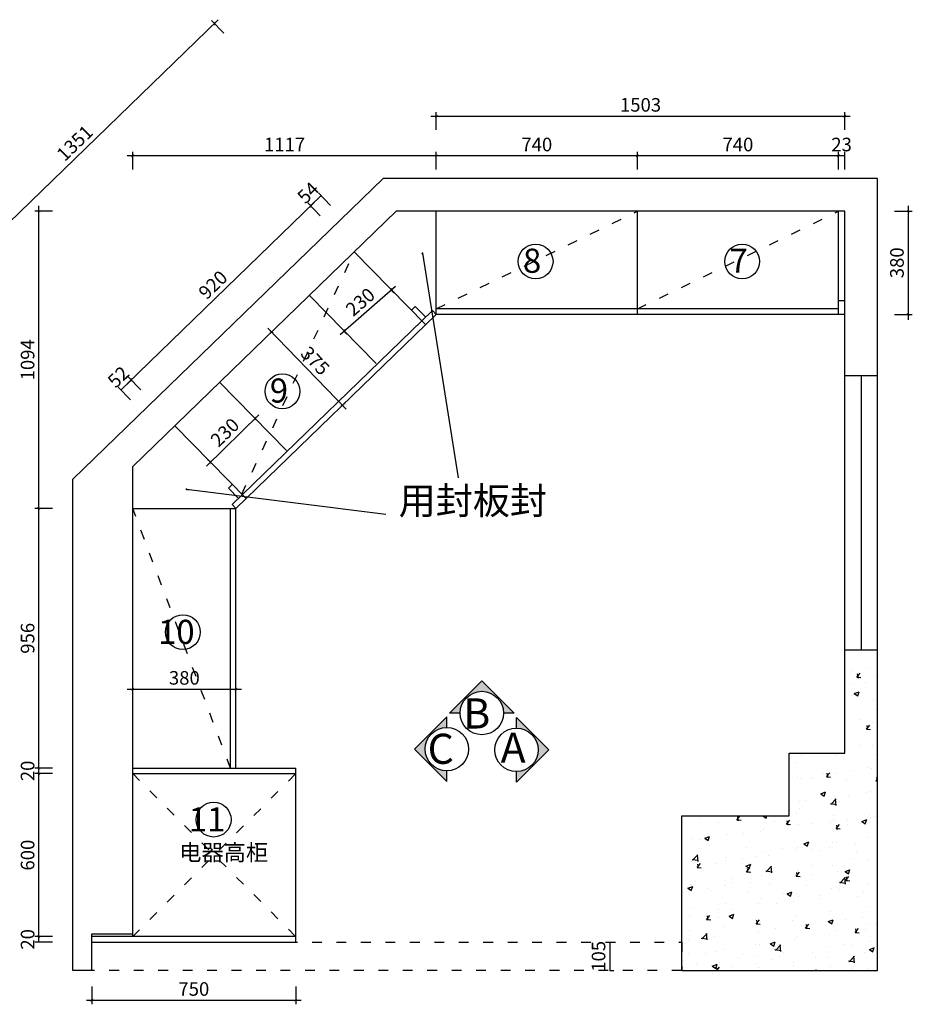
# Model space of a CAD drawing. Units: millimetres. Extents: x 2056508 to 2071680, y -1537774 to -1529829.
# Drawn here: x 2064132 to 2067417, y -1533453 to -1529829 of the extents above; entities that cross this region are included whole.
import ezdxf

# ---------------------------------------------------------------- set-up
doc = ezdxf.new("R2010")
doc.units = ezdxf.units.MM
doc.header["$LTSCALE"] = 3
doc.header["$PDMODE"] = 3
doc.linetypes.add('$0$ACAD_ISO03W100', pattern=[30, 12, -18])
for name, color, linetype in [('-01 TEXT(文字)', 2, 'Continuous'), ('图框', 7, 'Continuous'), ('实线', 7, 'Continuous'), ('帝森木制品', 7, 'Continuous')]:
    doc.layers.add(name, color=color, linetype=linetype)
doc.styles.add('宋体', font='txt', dxfattribs={"width": 0.8, "height": 3.5})
doc.styles.add('常用', font='txt')
doc.dimstyles.new('科凡衣柜标注', dxfattribs={"dimtxt": 50, "dimasz": 10, "dimexe": 15, "dimexo": 30, "dimgap": 10, "dimtad": 1, "dimdec": 0, "dimtxsty": '常用', "dimblk": 'ARCHTICK', "dimcen": 40, "dimdle": 20, "dimclrd": 7, "dimclre": 7, "dimclrt": 256, "dimadec": 0, "dimazin": 0, "dimtfac": 1, "dimtdec": 0, "dimtix": 1, "dimtmove": 1, "dimatfit": 3, "dimldrblk": 'DOT', "dimfxl": 60, "dimfxlon": 1, "dimarcsym": 1})

# ---------------------------------------------------------------- blocks, each defined once
blk = doc.blocks.new('_ARCHTICK')
at = {"color": 0, "linetype": 'ByBlock', "const_width": 0.15}
blk.add_lwpolyline([(-0.5, -0.5), (0.5, 0.5)], dxfattribs=at)
blk = doc.blocks.new('*D182')
at = {"layer": 'Defpoints', "color": 0, "transparency": 16777216}
for p in [(2064398.3, -1533214.2), (2065148.3, -1533214.2), (2065148.3, -1533438.3)]:
    blk.add_point(p, dxfattribs=at)
at = {"layer": '帝森木制品', "color": 7, "lineweight": -2, "transparency": 16777216}
for p, q in [((2064398.3, -1533388.3), (2064398.3, -1533453.3)), ((2065148.3, -1533388.3), (2065148.3, -1533453.3)), ((2064378.3, -1533438.3), (2065168.3, -1533438.3))]:
    blk.add_line(p, q, dxfattribs=at)
at = {"layer": '帝森木制品', "color": 7, "lineweight": -2, "transparency": 16777216, "xscale": 10, "yscale": 10, "zscale": 10, "rotation": 180}
blk.add_blockref('_ARCHTICK', (2064398.3, -1533438.3), dxfattribs=at)
at = {"layer": '帝森木制品', "color": 7, "lineweight": -2, "transparency": 16777216, "xscale": 10, "yscale": 10, "zscale": 10}
blk.add_blockref('_ARCHTICK', (2065148.3, -1533438.3), dxfattribs=at)
at = {"layer": '帝森木制品', "transparency": 16777216, "insert": (2064773.3, -1533403.3), "char_height": 50, "attachment_point": 5, "style": '常用', "bg_fill": 3, "box_fill_scale": 1.1, "bg_fill_color": 256, "bg_fill_true_color": 13158600, "bg_fill_transparency": 0}
blk.add_mtext('750', dxfattribs=at)
blk = doc.blocks.new('_DOT')
at = {"color": 0, "linetype": 'ByBlock'}
blk.add_line((-0.35, 0), (-1, 0), dxfattribs=at)
at = {"color": 0, "linetype": 'ByBlock', "const_width": 0.35}
blk.add_lwpolyline([(-0.175, 0, 1), (0.175, 0, 1)], format="xyb", close=True, dxfattribs=at)
blk = doc.blocks.new('*D183')
at = {"layer": 'Defpoints', "color": 0, "transparency": 16777216}
for p in [(2064848.8, -1529843.2), (2065518.3, -1530534.2), (2064548.3, -1531474.2)]:
    blk.add_point(p, dxfattribs=at)
at = {"layer": '帝森木制品', "color": 7, "lineweight": -2, "transparency": 16777216}
for p, q in [((2063864.4, -1530797.2), (2064863.1, -1529829.3)), ((2064883.6, -1529879.1), (2064838.3, -1529832.5)), ((2063913.6, -1530819.1), (2063868.3, -1530772.5))]:
    blk.add_line(p, q, dxfattribs=at)
at = {"layer": '帝森木制品', "color": 7, "lineweight": -2, "transparency": 16777216, "xscale": 10, "yscale": 10, "zscale": 10}
for p, rotation in [((2064848.8, -1529843.2), 44.10014028508185), ((2063878.8, -1530783.2), 224.1001402850819)]:
    blk.add_blockref('_ARCHTICK', p, dxfattribs=dict(at, rotation=rotation))
at = {"layer": '帝森木制品', "transparency": 16777216, "insert": (2064339.4, -1530288.1), "char_height": 50, "attachment_point": 5, "rotation": 44.1001, "style": '常用', "bg_fill": 3, "box_fill_scale": 1.1, "bg_fill_color": 256, "bg_fill_true_color": 13158600, "bg_fill_transparency": 0}
blk.add_mtext('1351', dxfattribs=at)
blk = doc.blocks.new('*D184')
at = {"layer": 'Defpoints', "color": 0, "transparency": 16777216}
for p in [(2067145.3, -1530611.9), (2067168.3, -1530611.9)]:
    blk.add_point(p, dxfattribs=at)
at = {"layer": '帝森木制品', "color": 7, "lineweight": -2, "transparency": 16777216}
for p, q in [((2067145.3, -1530380.2), (2067145.3, -1530315.2)), ((2067168.3, -1530380.2), (2067168.3, -1530315.2)), ((2067168.3, -1530330.2), (2067145.3, -1530330.2))]:
    blk.add_line(p, q, dxfattribs=at)
at = {"layer": '帝森木制品', "transparency": 16777216, "insert": (2067156.8, -1530295.2), "char_height": 50, "attachment_point": 5, "style": '常用', "bg_fill": 3, "box_fill_scale": 1.1, "bg_fill_color": 256, "bg_fill_true_color": 13158600, "bg_fill_transparency": 0}
blk.add_mtext('23', dxfattribs=at)
at = {"layer": 'Defpoints', "color": 0, "transparency": 16777216}
blk.add_point((2067145.3, -1530330.2), dxfattribs=at)
blk = doc.blocks.new('*D185')
at = {"layer": 'Defpoints', "color": 0, "transparency": 16777216}
for p in [(2066405.2, -1530330.2), (2067145.3, -1530611.9), (2066405.2, -1530845.5)]:
    blk.add_point(p, dxfattribs=at)
at = {"layer": '帝森木制品', "color": 7, "lineweight": -2, "transparency": 16777216}
for p, q in [((2066405.2, -1530380.2), (2066405.2, -1530315.2)), ((2067145.3, -1530380.2), (2067145.3, -1530315.2)), ((2067165.3, -1530330.2), (2066385.2, -1530330.2))]:
    blk.add_line(p, q, dxfattribs=at)
at = {"layer": '帝森木制品', "color": 7, "lineweight": -2, "transparency": 16777216, "xscale": 10, "yscale": 10, "zscale": 10, "rotation": 180}
blk.add_blockref('_ARCHTICK', (2066405.2, -1530330.2), dxfattribs=at)
at = {"layer": '帝森木制品', "color": 7, "lineweight": -2, "transparency": 16777216, "xscale": 10, "yscale": 10, "zscale": 10}
blk.add_blockref('_ARCHTICK', (2067145.3, -1530330.2), dxfattribs=at)
at = {"layer": '帝森木制品', "transparency": 16777216, "insert": (2066775.3, -1530295.2), "char_height": 50, "attachment_point": 5, "style": '常用', "bg_fill": 3, "box_fill_scale": 1.1, "bg_fill_color": 256, "bg_fill_true_color": 13158600, "bg_fill_transparency": 0}
blk.add_mtext('740', dxfattribs=at)
blk = doc.blocks.new('*D186')
at = {"layer": 'Defpoints', "color": 0, "transparency": 16777216}
for p in [(2065665.4, -1530330.2), (2066405.2, -1530845.5), (2065665.4, -1530913.9)]:
    blk.add_point(p, dxfattribs=at)
at = {"layer": '帝森木制品', "color": 7, "lineweight": -2, "transparency": 16777216}
for p, q in [((2065665.4, -1530380.2), (2065665.4, -1530315.2)), ((2066405.2, -1530380.2), (2066405.2, -1530315.2)), ((2066425.2, -1530330.2), (2065645.4, -1530330.2))]:
    blk.add_line(p, q, dxfattribs=at)
at = {"layer": '帝森木制品', "color": 7, "lineweight": -2, "transparency": 16777216, "xscale": 10, "yscale": 10, "zscale": 10, "rotation": 180}
blk.add_blockref('_ARCHTICK', (2065665.4, -1530330.2), dxfattribs=at)
at = {"layer": '帝森木制品', "color": 7, "lineweight": -2, "transparency": 16777216, "xscale": 10, "yscale": 10, "zscale": 10}
blk.add_blockref('_ARCHTICK', (2066405.2, -1530330.2), dxfattribs=at)
at = {"layer": '帝森木制品', "transparency": 16777216, "insert": (2066035.3, -1530295.2), "char_height": 50, "attachment_point": 5, "style": '常用', "bg_fill": 3, "box_fill_scale": 1.1, "bg_fill_color": 256, "bg_fill_true_color": 13158600, "bg_fill_transparency": 0}
blk.add_mtext('740', dxfattribs=at)
blk = doc.blocks.new('*D187')
at = {"layer": 'Defpoints', "color": 0, "transparency": 16777216}
for p in [(2064548.3, -1530330.2), (2065665.4, -1530589.8), (2064548.3, -1531531.6)]:
    blk.add_point(p, dxfattribs=at)
at = {"layer": '帝森木制品', "color": 7, "lineweight": -2, "transparency": 16777216}
for p, q in [((2064548.3, -1530380.2), (2064548.3, -1530315.2)), ((2065665.4, -1530380.2), (2065665.4, -1530315.2)), ((2065685.4, -1530330.2), (2064528.3, -1530330.2))]:
    blk.add_line(p, q, dxfattribs=at)
at = {"layer": '帝森木制品', "color": 7, "lineweight": -2, "transparency": 16777216, "xscale": 10, "yscale": 10, "zscale": 10, "rotation": 180}
blk.add_blockref('_ARCHTICK', (2064548.3, -1530330.2), dxfattribs=at)
at = {"layer": '帝森木制品', "color": 7, "lineweight": -2, "transparency": 16777216, "xscale": 10, "yscale": 10, "zscale": 10}
blk.add_blockref('_ARCHTICK', (2065665.4, -1530330.2), dxfattribs=at)
at = {"layer": '帝森木制品', "transparency": 16777216, "insert": (2065106.9, -1530295.2), "char_height": 50, "attachment_point": 5, "style": '常用', "bg_fill": 3, "box_fill_scale": 1.1, "bg_fill_color": 256, "bg_fill_true_color": 13158600, "bg_fill_transparency": 0}
blk.add_mtext('1117', dxfattribs=at)
blk = doc.blocks.new('*D188')
at = {"layer": 'Defpoints', "color": 0, "transparency": 16777216}
for p in [(2064203, -1531628.1), (2064908.3, -1531628.1), (2064571.8, -1532584.2)]:
    blk.add_point(p, dxfattribs=at)
at = {"layer": '帝森木制品', "color": 7, "lineweight": -2, "transparency": 16777216}
for p, q in [((2064203, -1532604.2), (2064203, -1531608.1)), ((2064253, -1531628.1), (2064188, -1531628.1)), ((2064253, -1532584.2), (2064188, -1532584.2))]:
    blk.add_line(p, q, dxfattribs=at)
at = {"layer": '帝森木制品', "color": 7, "lineweight": -2, "transparency": 16777216, "xscale": 10, "yscale": 10, "zscale": 10}
for p, rotation in [((2064203, -1531628.1), 90), ((2064203, -1532584.2), 270)]:
    blk.add_blockref('_ARCHTICK', p, dxfattribs=dict(at, rotation=rotation))
at = {"layer": '帝森木制品', "transparency": 16777216, "insert": (2064168, -1532106.2), "char_height": 50, "attachment_point": 5, "rotation": 90, "style": '常用', "bg_fill": 3, "box_fill_scale": 1.1, "bg_fill_color": 256, "bg_fill_true_color": 13158600, "bg_fill_transparency": 0}
blk.add_mtext('956', dxfattribs=at)
blk = doc.blocks.new('*D189')
at = {"layer": 'Defpoints', "color": 0, "transparency": 16777216}
for p in [(2064203, -1530534.2), (2065593.7, -1530534.2), (2064908.3, -1531628.1)]:
    blk.add_point(p, dxfattribs=at)
at = {"layer": '帝森木制品', "color": 7, "lineweight": -2, "transparency": 16777216}
for p, q in [((2064253, -1530534.2), (2064188, -1530534.2)), ((2064203, -1531648.1), (2064203, -1530514.2)), ((2064253, -1531628.1), (2064188, -1531628.1))]:
    blk.add_line(p, q, dxfattribs=at)
at = {"layer": '帝森木制品', "color": 7, "lineweight": -2, "transparency": 16777216, "xscale": 10, "yscale": 10, "zscale": 10}
for p, rotation in [((2064203, -1530534.2), 90), ((2064203, -1531628.1), 270)]:
    blk.add_blockref('_ARCHTICK', p, dxfattribs=dict(at, rotation=rotation))
at = {"layer": '帝森木制品', "transparency": 16777216, "insert": (2064168, -1531081.2), "char_height": 50, "attachment_point": 5, "rotation": 90, "style": '常用', "bg_fill": 3, "box_fill_scale": 1.1, "bg_fill_color": 256, "bg_fill_true_color": 13158600, "bg_fill_transparency": 0}
blk.add_mtext('1094', dxfattribs=at)
blk = doc.blocks.new('*D190')
at = {"layer": 'Defpoints', "color": 0, "transparency": 16777216}
for p in [(2067168.3, -1530184.2), (2067168.3, -1530534.2), (2065665.4, -1530724)]:
    blk.add_point(p, dxfattribs=at)
at = {"layer": '帝森木制品', "color": 7, "lineweight": -2, "transparency": 16777216}
for p, q in [((2065665.4, -1530234.2), (2065665.4, -1530169.2)), ((2067168.3, -1530234.2), (2067168.3, -1530169.2)), ((2065645.4, -1530184.2), (2067188.3, -1530184.2))]:
    blk.add_line(p, q, dxfattribs=at)
at = {"layer": '帝森木制品', "color": 7, "lineweight": -2, "transparency": 16777216, "xscale": 10, "yscale": 10, "zscale": 10, "rotation": 180}
blk.add_blockref('_ARCHTICK', (2065665.4, -1530184.2), dxfattribs=at)
at = {"layer": '帝森木制品', "color": 7, "lineweight": -2, "transparency": 16777216, "xscale": 10, "yscale": 10, "zscale": 10}
blk.add_blockref('_ARCHTICK', (2067168.3, -1530184.2), dxfattribs=at)
at = {"layer": '帝森木制品', "transparency": 16777216, "insert": (2066416.9, -1530149.2), "char_height": 50, "attachment_point": 5, "style": '常用', "bg_fill": 3, "box_fill_scale": 1.1, "bg_fill_color": 256, "bg_fill_true_color": 13158600, "bg_fill_transparency": 0}
blk.add_mtext('1503', dxfattribs=at)
blk = doc.blocks.new('*D191')
at = {"layer": 'Defpoints', "color": 0, "transparency": 16777216}
for p in [(2065033.3, -1531004.2), (2065320.4, -1531248.2), (2065294.3, -1531273.5)]:
    blk.add_point(p, dxfattribs=at)
at = {"layer": '帝森木制品', "color": 7, "lineweight": -2, "transparency": 16777216}
for p, q in [((2065045.5, -1530964.6), (2065334.3, -1531262.6)), ((2065054.9, -1530983.3), (2065070.2, -1530968.5)), ((2065315.8, -1531252.6), (2065331.1, -1531237.8))]:
    blk.add_line(p, q, dxfattribs=at)
at = {"layer": '帝森木制品', "color": 7, "lineweight": -2, "transparency": 16777216, "xscale": 10, "yscale": 10, "zscale": 10}
for p, rotation in [((2065059.4, -1530978.9), 134.1001402850455), ((2065320.4, -1531248.2), 314.1001402850455)]:
    blk.add_blockref('_ARCHTICK', p, dxfattribs=dict(at, rotation=rotation))
at = {"layer": '帝森木制品', "transparency": 16777216, "insert": (2065215, -1531089.2), "char_height": 50, "attachment_point": 5, "rotation": 314.1001, "style": '常用', "bg_fill": 3, "box_fill_scale": 1.1, "bg_fill_color": 256, "bg_fill_true_color": 13158600, "bg_fill_transparency": 0}
blk.add_mtext('375', dxfattribs=at)
blk = doc.blocks.new('*D192')
at = {"layer": 'Defpoints', "color": 0, "transparency": 16777216}
for p in [(2065495, -1530817.9), (2065499.7, -1530823.4), (2065321.8, -1530969.8)]:
    blk.add_point(p, dxfattribs=at)
at = {"layer": '帝森木制品', "color": 7, "lineweight": -2, "transparency": 16777216}
for p, q in [((2065311.5, -1530988.4), (2065514.8, -1530810.2)), ((2065499.7, -1530823.4), (2065509.6, -1530834.6)), ((2065326.5, -1530975.2), (2065336.4, -1530986.5))]:
    blk.add_line(p, q, dxfattribs=at)
at = {"layer": '帝森木制品', "color": 7, "lineweight": -2, "transparency": 16777216, "xscale": 10, "yscale": 10, "zscale": 10}
for p, rotation in [((2065499.7, -1530823.4), 41.24631214683218), ((2065326.5, -1530975.2), 221.2463121468322)]:
    blk.add_blockref('_ARCHTICK', p, dxfattribs=dict(at, rotation=rotation))
at = {"layer": '帝森木制品', "transparency": 16777216, "insert": (2065390.1, -1530873), "char_height": 50, "attachment_point": 5, "rotation": 41.2463, "style": '常用', "bg_fill": 3, "box_fill_scale": 1.1, "bg_fill_color": 256, "bg_fill_true_color": 13158600, "bg_fill_transparency": 0}
blk.add_mtext('230', dxfattribs=at)
blk = doc.blocks.new('*D193')
at = {"layer": 'Defpoints', "color": 0, "transparency": 16777216}
for p in [(2064998.5, -1531297.1), (2064834.3, -1531458.2), (2064834.3, -1531458.2)]:
    blk.add_point(p, dxfattribs=at)
at = {"layer": '帝森木制品', "color": 7, "lineweight": -2, "transparency": 16777216}
for p, q in [((2065012.8, -1531283.1), (2064820, -1531472.2)), ((2064998.5, -1531297.1), (2064988, -1531286.4)), ((2064834.3, -1531458.2), (2064823.8, -1531447.5))]:
    blk.add_line(p, q, dxfattribs=at)
at = {"layer": '帝森木制品', "color": 7, "lineweight": -2, "transparency": 16777216, "xscale": 10, "yscale": 10, "zscale": 10}
for p, rotation in [((2064998.5, -1531297.1), 44.44695806427764), ((2064834.3, -1531458.2), 224.4469580642776)]:
    blk.add_blockref('_ARCHTICK', p, dxfattribs=dict(at, rotation=rotation))
at = {"layer": '帝森木制品', "transparency": 16777216, "insert": (2064891.9, -1531352.7), "char_height": 50, "attachment_point": 5, "rotation": 44.447, "style": '常用', "bg_fill": 3, "box_fill_scale": 1.1, "bg_fill_color": 256, "bg_fill_true_color": 13158600, "bg_fill_transparency": 0}
blk.add_mtext('230', dxfattribs=at)
blk = doc.blocks.new('*D194')
at = {"layer": 'Defpoints', "color": 0, "transparency": 16777216}
for p in [(2067028.3, -1530534.2), (2067028.3, -1530913.9), (2067401.9, -1530913.9)]:
    blk.add_point(p, dxfattribs=at)
at = {"layer": '帝森木制品', "color": 7, "lineweight": -2, "transparency": 16777216}
for p, q in [((2067351.9, -1530534.2), (2067416.9, -1530534.2)), ((2067401.9, -1530514.2), (2067401.9, -1530933.9)), ((2067351.9, -1530913.9), (2067416.9, -1530913.9))]:
    blk.add_line(p, q, dxfattribs=at)
at = {"layer": '帝森木制品', "color": 7, "lineweight": -2, "transparency": 16777216, "xscale": 10, "yscale": 10, "zscale": 10}
for p, rotation in [((2067401.9, -1530534.2), 90), ((2067401.9, -1530913.9), 270)]:
    blk.add_blockref('_ARCHTICK', p, dxfattribs=dict(at, rotation=rotation))
at = {"layer": '帝森木制品', "transparency": 16777216, "insert": (2067366.9, -1530724), "char_height": 50, "attachment_point": 5, "rotation": 90, "style": '常用', "bg_fill": 3, "box_fill_scale": 1.1, "bg_fill_color": 256, "bg_fill_true_color": 13158600, "bg_fill_transparency": 0}
blk.add_mtext('380', dxfattribs=at)
blk = doc.blocks.new('*D195')
at = {"layer": 'Defpoints', "color": 0, "transparency": 16777216}
for p in [(2065665.4, -1530913.9), (2065626.3, -1530951.8)]:
    blk.add_point(p, dxfattribs=at)
at = {"layer": '帝森木制品', "color": 7, "lineweight": -2, "transparency": 16777216}
for p, q in [((2065202.8, -1530514.8), (2065241.9, -1530476.9)), ((2065276.7, -1530512.8), (2065231.5, -1530466.1)), ((2065237.6, -1530550.7), (2065192.4, -1530504))]:
    blk.add_line(p, q, dxfattribs=at)
at = {"layer": '帝森木制品', "transparency": 16777216, "insert": (2065198, -1530470.7), "char_height": 50, "attachment_point": 5, "rotation": 44.1001, "style": '常用', "bg_fill": 3, "box_fill_scale": 1.1, "bg_fill_color": 256, "bg_fill_true_color": 13158600, "bg_fill_transparency": 0}
blk.add_mtext('54', dxfattribs=at)
at = {"layer": 'Defpoints', "color": 0, "transparency": 16777216}
blk.add_point((2065241.9, -1530476.9), dxfattribs=at)
blk = doc.blocks.new('*D196')
at = {"layer": 'Defpoints', "color": 0, "transparency": 16777216}
for p in [(2065202.8, -1530514.8), (2065626.3, -1530951.8), (2064965.6, -1531592)]:
    blk.add_point(p, dxfattribs=at)
at = {"layer": '帝森木制品', "color": 7, "lineweight": -2, "transparency": 16777216}
for p, q in [((2064527.7, -1531169), (2065217.2, -1530500.9)), ((2065237.6, -1530550.7), (2065192.4, -1530504)), ((2064576.9, -1531191), (2064531.7, -1531144.3))]:
    blk.add_line(p, q, dxfattribs=at)
at = {"layer": '帝森木制品', "color": 7, "lineweight": -2, "transparency": 16777216, "xscale": 10, "yscale": 10, "zscale": 10}
for p, rotation in [((2065202.8, -1530514.8), 44.10014028509067), ((2064542.1, -1531155), 224.1001402850907)]:
    blk.add_blockref('_ARCHTICK', p, dxfattribs=dict(at, rotation=rotation))
at = {"layer": '帝森木制品', "transparency": 16777216, "insert": (2064848.1, -1530809.8), "char_height": 50, "attachment_point": 5, "rotation": 44.1001, "style": '常用', "bg_fill": 3, "box_fill_scale": 1.1, "bg_fill_color": 256, "bg_fill_true_color": 13158600, "bg_fill_transparency": 0}
blk.add_mtext('920', dxfattribs=at)
blk = doc.blocks.new('*D197')
at = {"layer": 'Defpoints', "color": 0, "transparency": 16777216}
for p in [(2064398.3, -1533204.2), (2064398.3, -1533224.2)]:
    blk.add_point(p, dxfattribs=at)
at = {"layer": '帝森木制品', "color": 7, "lineweight": -2, "transparency": 16777216}
for p, q in [((2064253, -1533204.2), (2064188, -1533204.2)), ((2064203, -1533224.2), (2064203, -1533204.2)), ((2064253, -1533224.2), (2064188, -1533224.2))]:
    blk.add_line(p, q, dxfattribs=at)
at = {"layer": '帝森木制品', "transparency": 16777216, "insert": (2064168, -1533214.2), "char_height": 50, "attachment_point": 5, "rotation": 90, "style": '常用', "bg_fill": 3, "box_fill_scale": 1.1, "bg_fill_color": 256, "bg_fill_true_color": 13158600, "bg_fill_transparency": 0}
blk.add_mtext('20', dxfattribs=at)
at = {"layer": 'Defpoints', "color": 0, "transparency": 16777216}
blk.add_point((2064203, -1533204.2), dxfattribs=at)
blk = doc.blocks.new('*D198')
at = {"layer": 'Defpoints', "color": 0, "transparency": 16777216}
for p in [(2064203, -1532604.2), (2064548.3, -1532604.2), (2064398.3, -1533204.2)]:
    blk.add_point(p, dxfattribs=at)
at = {"layer": '帝森木制品', "color": 7, "lineweight": -2, "transparency": 16777216}
for p, q in [((2064203, -1533224.2), (2064203, -1532584.2)), ((2064253, -1532604.2), (2064188, -1532604.2)), ((2064253, -1533204.2), (2064188, -1533204.2))]:
    blk.add_line(p, q, dxfattribs=at)
at = {"layer": '帝森木制品', "color": 7, "lineweight": -2, "transparency": 16777216, "xscale": 10, "yscale": 10, "zscale": 10}
for p, rotation in [((2064203, -1532604.2), 90), ((2064203, -1533204.2), 270)]:
    blk.add_blockref('_ARCHTICK', p, dxfattribs=dict(at, rotation=rotation))
at = {"layer": '帝森木制品', "transparency": 16777216, "insert": (2064168, -1532904.2), "char_height": 50, "attachment_point": 5, "rotation": 90, "style": '常用', "bg_fill": 3, "box_fill_scale": 1.1, "bg_fill_color": 256, "bg_fill_true_color": 13158600, "bg_fill_transparency": 0}
blk.add_mtext('600', dxfattribs=at)
blk = doc.blocks.new('*D199')
at = {"layer": 'Defpoints', "color": 0, "transparency": 16777216}
for p in [(2064548.3, -1532584.2), (2064548.3, -1532604.2)]:
    blk.add_point(p, dxfattribs=at)
at = {"layer": '帝森木制品', "color": 7, "lineweight": -2, "transparency": 16777216}
for p, q in [((2064253, -1532584.2), (2064188, -1532584.2)), ((2064203, -1532604.2), (2064203, -1532584.2)), ((2064253, -1532604.2), (2064188, -1532604.2))]:
    blk.add_line(p, q, dxfattribs=at)
at = {"layer": '帝森木制品', "transparency": 16777216, "insert": (2064168, -1532594.2), "char_height": 50, "attachment_point": 5, "rotation": 90, "style": '常用', "bg_fill": 3, "box_fill_scale": 1.1, "bg_fill_color": 256, "bg_fill_true_color": 13158600, "bg_fill_transparency": 0}
blk.add_mtext('20', dxfattribs=at)
at = {"layer": 'Defpoints', "color": 0, "transparency": 16777216}
blk.add_point((2064203, -1532584.2), dxfattribs=at)
blk = doc.blocks.new('*D200')
at = {"layer": 'Defpoints', "color": 0, "transparency": 16777216}
for p in [(2064965.6, -1531592), (2064928.3, -1531628.1)]:
    blk.add_point(p, dxfattribs=at)
at = {"layer": '帝森木制品', "color": 7, "lineweight": -2, "transparency": 16777216}
for p, q in [((2064577.8, -1531191.8), (2064532.5, -1531145.2)), ((2064540.5, -1531227.9), (2064495.3, -1531181.3)), ((2064543, -1531155.9), (2064505.7, -1531192))]:
    blk.add_line(p, q, dxfattribs=at)
at = {"layer": '帝森木制品', "transparency": 16777216, "insert": (2064500, -1531148.9), "char_height": 50, "attachment_point": 5, "rotation": 44.1001, "style": '常用', "bg_fill": 3, "box_fill_scale": 1.1, "bg_fill_color": 256, "bg_fill_true_color": 13158600, "bg_fill_transparency": 0}
blk.add_mtext('52', dxfattribs=at)
at = {"layer": 'Defpoints', "color": 0, "transparency": 16777216}
blk.add_point((2064505.7, -1531192), dxfattribs=at)
blk = doc.blocks.new('*D201')
at = {"layer": 'Defpoints', "color": 0, "transparency": 16777216}
for p in [(2064928.3, -1532293.2), (2064548.3, -1532374.1), (2064928.3, -1532374.1)]:
    blk.add_point(p, dxfattribs=at)
at = {"layer": '帝森木制品', "color": 7, "lineweight": -2, "transparency": 16777216}
for p, q in [((2064528.3, -1532293.2), (2064948.3, -1532293.2)), ((2064548.3, -1532343.2), (2064548.3, -1532278.2)), ((2064928.3, -1532343.2), (2064928.3, -1532278.2))]:
    blk.add_line(p, q, dxfattribs=at)
at = {"layer": '帝森木制品', "color": 7, "lineweight": -2, "transparency": 16777216, "xscale": 10, "yscale": 10, "zscale": 10, "rotation": 180}
blk.add_blockref('_ARCHTICK', (2064548.3, -1532293.2), dxfattribs=at)
at = {"layer": '帝森木制品', "color": 7, "lineweight": -2, "transparency": 16777216, "xscale": 10, "yscale": 10, "zscale": 10}
blk.add_blockref('_ARCHTICK', (2064928.3, -1532293.2), dxfattribs=at)
at = {"layer": '帝森木制品', "transparency": 16777216, "insert": (2064738.3, -1532258.2), "char_height": 50, "attachment_point": 5, "style": '常用', "bg_fill": 3, "box_fill_scale": 1.1, "bg_fill_color": 256, "bg_fill_true_color": 13158600, "bg_fill_transparency": 0}
blk.add_mtext('380', dxfattribs=at)
blk = doc.blocks.new('*D202')
at = {"layer": '帝森木制品', "color": 7, "lineweight": -2, "transparency": 16777216}
for p, q in [((2066303.9, -1533224.2), (2066318.9, -1533224.2)), ((2066303.9, -1533224.2), (2066303.9, -1533329.2)), ((2066303.9, -1533329.2), (2066318.9, -1533329.2))]:
    blk.add_line(p, q, dxfattribs=at)
at = {"layer": '帝森木制品', "transparency": 16777216, "insert": (2066268.9, -1533276.7), "char_height": 50, "attachment_point": 5, "rotation": 90, "style": '常用', "bg_fill": 3, "box_fill_scale": 1.1, "bg_fill_color": 256, "bg_fill_true_color": 13158600, "bg_fill_transparency": 0}
blk.add_mtext('105', dxfattribs=at)
at = {"layer": 'Defpoints', "color": 0, "transparency": 16777216}
for p in [(2066297.3, -1533224.2), (2066297.3, -1533329.2), (2066303.9, -1533329.2)]:
    blk.add_point(p, dxfattribs=at)

msp = doc.modelspace()

# ---------------------------------------------------------------- hatches: boundary and pattern name
at = {"layer": '图框'}
for points in [[(2065832.9, -1532262.3), (2065714.1, -1532381.2), (2065753, -1532381.2, -1), (2065912.9, -1532381.2), (2065951.8, -1532381.2)], [(2065585.4, -1532513.9), (2065704.2, -1532395), (2065704.2, -1532433.9, 1), (2065704.2, -1532593.8), (2065704.2, -1532632.8)], [(2066079.2, -1532517), (2065960.3, -1532398.1), (2065960.3, -1532437, -1), (2065960.3, -1532596.9), (2065960.3, -1532635.8)]]:
    msp.add_hatch(color=8, dxfattribs=at).paths.add_polyline_path(points)
at = {"layer": '帝森木制品'}
h = msp.add_hatch(dxfattribs=at)
h.set_pattern_fill('AR-CONC', color=8)
h.set_pattern_definition([(50, (4092.22, -35747.65), (182.184669, -15.9390855), [19.05, -209.55]), (355, (4092.22, -35747.65), (-35.243421, 191.056845), [15.24, -167.640584]), (100.451445, (4107.4, -35748.98), (146.941247, 175.117752), [16.190009, -178.090245]), (46.1842, (4092.22, -35696.85), (271.07904, -42.042328), [28.575, -314.325]), (96.635558, (4114.8, -35700.35), (237.404134, 247.426125), [24.285023, -267.135608]), (351.184151, (4092.22, -35696.85), (237.404134, 247.426125), [22.859967, -251.459732]), (21, (4117.62, -35709.55), (151.614391, -102.265198), [19.05, -209.55]), (326, (4117.62, -35709.55), (61.802028, 184.187966), [15.24, -167.64]), (71.451445, (4130.25, -35718.07), (213.416419, 81.922769), [16.190009, -178.089938]), (37.5, (4092.22, -35747.65), (3.0886033, 84.5550389), [0, -165.608, 0, -170.18, 0, -168.275]), (7.5, (4092.22, -35747.65), (66.8196625, 100.1805748), [0, -97.028, 0, -161.798, 0, -64.135]), (327.5, (4035.576, -35747.65), (135.5905952, -5.728744), [0, -63.5, 0, -198.12, 0, -262.89]), (317.5, (4010.18, -35747.65), (148.1291814, 25.426491), [0, -82.55, 0, -131.572, 0, -186.69])])
h.paths.add_polyline_path([(2066963.3, -1532759.2), (2066568.3, -1532759.2), (2066568.3, -1533329.2), (2067288.3, -1533329.2), (2067288.3, -1532149.2), (2067168.3, -1532149.2), (2067168.3, -1532529.2), (2066963.3, -1532529.2)])

# ---------------------------------------------------------------- linework, layer by layer
at = {"layer": '图框', "color": 4}
for points in [[(2065753, -1532381.2), (2065714.1, -1532381.2), (2065832.9, -1532262.3), (2065951.8, -1532381.2), (2065912.9, -1532381.2)], [(2065704.2, -1532433.9), (2065704.2, -1532395), (2065585.4, -1532513.9), (2065704.2, -1532632.8), (2065704.2, -1532593.8)], [(2065960.3, -1532437), (2065960.3, -1532398.1), (2066079.2, -1532517), (2065960.3, -1532635.8), (2065960.3, -1532596.9)]]:
    msp.add_lwpolyline(points, dxfattribs=at)
for centre in [(2065832.9, -1532381.2), (2065704.2, -1532513.9), (2065960.3, -1532517)]:
    msp.add_circle(centre, 79.9, dxfattribs=at)
at = {"layer": '图框', "color": 6}
msp.add_circle((2064846.1, -1532773.5), 64, dxfattribs=at)
at = {"layer": '帝森木制品', "color": 0}
for p, q in [((2064328.3, -1531520.3), (2065469.7, -1530414.2)), ((2067288.3, -1530414.2), (2065469.7, -1530414.2)), ((2067288.3, -1533329.2), (2067288.3, -1530414.2)), ((2064548.3, -1531474.2), (2065518.3, -1530534.2)), ((2067168.3, -1530534.2), (2065518.3, -1530534.2)), ((2065665.4, -1530913.9), (2065665.4, -1530534.2)), ((2066405.2, -1530913.9), (2066405.2, -1530534.2)), ((2067145.3, -1530913.9), (2067145.3, -1530534.2)), ((2067168.3, -1532529.2), (2067168.3, -1530534.2)), ((2067168.3, -1530863.9), (2067145.3, -1530863.9)), ((2064914.3, -1531613.9), (2065651.4, -1530899.6)), ((2065573.7, -1530898.5), (2065588.1, -1530884.5)), ((2065588.1, -1530884.5), (2065626.6, -1530923.6)), ((2067145.3, -1530893.9), (2065665.4, -1530893.9)), ((2064928.3, -1531628.1), (2065665.4, -1530913.9)), ((2067168.3, -1530913.9), (2065665.4, -1530913.9)), ((2067168.3, -1531139.2), (2067288.3, -1531139.2)), ((2067228.3, -1531139.2), (2067228.3, -1532149.2)), ((2064548.3, -1533204.2), (2064548.3, -1531474.2)), ((2064328.3, -1533329.2), (2064328.3, -1531520.3)), ((2064900.2, -1531554.1), (2064914.5, -1531540.2)), ((2064900.2, -1531554.1), (2064937.2, -1531591.7)), ((2064548.3, -1531628.1), (2064928.3, -1531628.1)), ((2064908.3, -1532584.2), (2064908.3, -1531628.1)), ((2064928.3, -1532584.2), (2064928.3, -1531628.1)), ((2067168.3, -1532149.2), (2067288.3, -1532149.2)), ((2066963.3, -1532759.2), (2066963.3, -1532529.2)), ((2066963.3, -1532529.2), (2067168.3, -1532529.2)), ((2066568.3, -1533329.2), (2066568.3, -1532759.2)), ((2066568.3, -1532759.2), (2066963.3, -1532759.2)), ((2064398.3, -1533329.2), (2064398.3, -1533194.2)), ((2064398.3, -1533194.2), (2064548.3, -1533194.2)), ((2064398.3, -1533329.2), (2064398.3, -1533214.2)), ((2064398.3, -1533329.2), (2064328.3, -1533329.2)), ((2066568.3, -1533329.2), (2067288.3, -1533329.2))]:
    msp.add_line(p, q, dxfattribs=at)
at = {"layer": '帝森木制品', "color": 4}
for p, q in [((2064548.3, -1532584.2), (2065148.3, -1532584.2)), ((2065148.3, -1533224.2), (2065148.3, -1532584.2)), ((2064548.3, -1532604.2), (2065148.3, -1532604.2)), ((2065148.3, -1533204.2), (2064398.3, -1533204.2)), ((2064398.3, -1533224.2), (2065148.3, -1533224.2))]:
    msp.add_line(p, q, dxfattribs=at)
at = {"layer": '帝森木制品', "color": 8, "linetype": '$0$ACAD_ISO03W100'}
for p, q in [((2064548.3, -1533204.2), (2065148.3, -1532604.2)), ((2064548.3, -1532604.2), (2065148.3, -1533204.2))]:
    msp.add_line(p, q, dxfattribs=at)
at = {"layer": '帝森木制品', "color": 6, "linetype": '$0$ACAD_ISO03W100'}
msp.add_lwpolyline([(2064398.3, -1533224.2), (2066568.3, -1533224.2), (2066568.3, -1533329.2), (2064398.3, -1533329.2)], close=True, dxfattribs=at)

# ---------------------------------------------------------------- texts
at = {"layer": '-01 TEXT(文字)', "color": 0, "insert": (2064719.4, -1532864.4), "char_height": 60, "width": 421.553, "attachment_point": 1, "style": '宋体'}
msp.add_mtext('电器高柜', dxfattribs=at)
at = {"layer": '实线', "char_height": 111.04, "width": 1720.221, "attachment_point": 3, "style": '宋体'}
for s, insert in [('{\\C255;B}', (2065864.1, -1532327.2)), ('{\\C255;C}', (2065730.1, -1532457.3)), ('{\\C255;A}', (2065994.3, -1532453.4))]:
    msp.add_mtext(s, dxfattribs=dict(at, insert=insert))
at = {"layer": '实线', "color": 6, "insert": (2064889.1, -1532728.4), "char_height": 88.83, "width": 1376.177, "attachment_point": 3, "style": '宋体'}
msp.add_mtext('11', dxfattribs=at)

# ---------------------------------------------------------------- next in the draw order: dimensions: what is measured, and where the dimension line sits
at = {"layer": '帝森木制品', "color": 0}
dim = msp.add_aligned_dim(p1=(2064548.3, -1531474.2), p2=(2065518.3, -1530534.2), distance=962.2, dimstyle='科凡衣柜标注', override={"dimfxl": 50, "dimtfill": 1}, dxfattribs=at)
dim.commit()
dim.dimension.update_dxf_attribs({"geometry": '*D183', "text_midpoint": (2064339.4, -1530288.1)})
for base, p1, p2, picture, middle in [((2067145.3, -1530330.2), (2067168.3, -1530611.9), (2067145.3, -1530611.9), '*D184', (2067156.8, -1530295.2)), ((2065148.3, -1533438.3), (2064398.3, -1533214.2), (2065148.3, -1533214.2), '*D182', (2064773.3, -1533403.3))]:
    dim = msp.add_linear_dim(base=base, p1=p1, p2=p2, dimstyle='科凡衣柜标注', override={"dimfxl": 50, "dimtfill": 1}, dxfattribs=at)
    dim.commit()
    dim.dimension.update_dxf_attribs({"geometry": picture, "text_midpoint": middle})
dim = msp.add_linear_dim(base=(2066303.9, -1533329.2), p1=(2066297.3, -1533224.2), p2=(2066297.3, -1533329.2), angle=90, dimstyle='科凡衣柜标注', override={"dimfxl": 50, "dimtfill": 1}, dxfattribs=at)
dim.commit()
dim.dimension.update_dxf_attribs({"geometry": '*D202', "text_midpoint": (2066268.9, -1533276.7)})

# ---------------------------------------------------------------- next in the draw order: linework, layer by layer
for p, q in [((2065626.3, -1530951.8), (2065363.7, -1530684.1)), ((2065444.1, -1531094.5), (2065199.5, -1530845.1)), ((2065114.5, -1531415.3), (2064867.2, -1531163.3)), ((2064965.6, -1531592), (2064703, -1531324.3))]:
    msp.add_line(p, q, dxfattribs=at)

# ---------------------------------------------------------------- next in the draw order: dimensions: what is measured, and where the dimension line sits
dim = msp.add_linear_dim(base=(2066405.2, -1530330.2), p1=(2067145.3, -1530611.9), p2=(2066405.2, -1530845.5), dimstyle='科凡衣柜标注', override={"dimfxl": 50, "dimtfill": 1}, dxfattribs=at)
dim.commit()
dim.dimension.update_dxf_attribs({"geometry": '*D185', "text_midpoint": (2066775.3, -1530295.2)})
dim = msp.add_linear_dim(base=(2064203, -1533204.2), p1=(2064398.3, -1533224.2), p2=(2064398.3, -1533204.2), angle=90, dimstyle='科凡衣柜标注', override={"dimfxl": 50, "dimtfill": 1}, dxfattribs=at)
dim.commit()
dim.dimension.update_dxf_attribs({"geometry": '*D197', "text_midpoint": (2064168, -1533214.2)})

# ---------------------------------------------------------------- next in the draw order: dimensions: what is measured, and where the dimension line sits
dim = msp.add_linear_dim(base=(2065665.4, -1530330.2), p1=(2066405.2, -1530845.5), p2=(2065665.4, -1530913.9), dimstyle='科凡衣柜标注', override={"dimfxl": 50, "dimtfill": 1}, dxfattribs=at)
dim.commit()
dim.dimension.update_dxf_attribs({"geometry": '*D186', "text_midpoint": (2066035.3, -1530295.2)})
dim = msp.add_linear_dim(base=(2064203, -1531628.1), p1=(2064571.8, -1532584.2), p2=(2064908.3, -1531628.1), angle=90, dimstyle='科凡衣柜标注', override={"dimfxl": 50, "dimtfill": 1}, dxfattribs=at)
dim.commit()
dim.dimension.update_dxf_attribs({"geometry": '*D188', "text_midpoint": (2064168, -1532106.2)})

# ---------------------------------------------------------------- next in the draw order: linework, layer by layer
at = {"layer": '图框', "color": 6}
msp.add_circle((2064733.1, -1532083.2), 64, dxfattribs=at)
at = {"layer": '帝森木制品', "color": 8, "linetype": '$0$ACAD_ISO03W100'}
msp.add_line((2066405.2, -1530893.9), (2067145.3, -1530534.2), dxfattribs=at)

# ---------------------------------------------------------------- next in the draw order: texts
at = {"layer": '实线', "color": 6, "insert": (2064776.1, -1532038.1), "char_height": 88.83, "width": 1376.177, "attachment_point": 3, "style": '宋体'}
msp.add_mtext('10', dxfattribs=at)

# ---------------------------------------------------------------- next in the draw order: dimensions: what is measured, and where the dimension line sits
at = {"layer": '帝森木制品', "color": 0}
dim = msp.add_linear_dim(base=(2064548.3, -1530330.2), p1=(2065665.4, -1530589.8), p2=(2064548.3, -1531531.6), dimstyle='科凡衣柜标注', override={"dimfxl": 50, "dimtfill": 1}, dxfattribs=at)
dim.commit()
dim.dimension.update_dxf_attribs({"geometry": '*D187', "text_midpoint": (2065106.9, -1530295.2)})

# ---------------------------------------------------------------- next in the draw order: linework, layer by layer
at = {"layer": '帝森木制品', "color": 8, "linetype": '$0$ACAD_ISO03W100'}
msp.add_line((2065665.4, -1530893.9), (2066405.2, -1530534.2), dxfattribs=at)
at = {"layer": '帝森木制品', "color": 0}
msp.add_line((2065665.4, -1530913.9), (2065651.4, -1530899.6), dxfattribs=at)

# ---------------------------------------------------------------- next in the draw order: dimensions: what is measured, and where the dimension line sits
dim = msp.add_linear_dim(base=(2064203, -1530534.2), p1=(2064908.3, -1531628.1), p2=(2065593.7, -1530534.2), angle=90, dimstyle='科凡衣柜标注', override={"dimfxl": 50, "dimtfill": 1}, dxfattribs=at)
dim.commit()
dim.dimension.update_dxf_attribs({"geometry": '*D189', "text_midpoint": (2064168, -1531081.2)})

# ---------------------------------------------------------------- next in the draw order: linework, layer by layer
at = {"layer": '帝森木制品', "color": 8, "linetype": '$0$ACAD_ISO03W100'}
for p, q in [((2064949.7, -1531575.8), (2065363.7, -1530684.1)), ((2064908.3, -1532584.2), (2064548.3, -1531628.1))]:
    msp.add_line(p, q, dxfattribs=at)
at = {"layer": '帝森木制品', "color": 0}
msp.add_line((2064928.3, -1531628.1), (2064914.3, -1531613.9), dxfattribs=at)

# ---------------------------------------------------------------- next in the draw order: dimensions: what is measured, and where the dimension line sits
dim = msp.add_linear_dim(base=(2067168.3, -1530184.2), p1=(2065665.4, -1530724), p2=(2067168.3, -1530534.2), dimstyle='科凡衣柜标注', override={"dimfxl": 50, "dimtfill": 1}, dxfattribs=at)
dim.commit()
dim.dimension.update_dxf_attribs({"geometry": '*D190', "text_midpoint": (2066416.9, -1530149.2)})

# ---------------------------------------------------------------- next in the draw order: linework, layer by layer
at = {"layer": '图框', "color": 6}
for centre in [(2066030.9, -1530719.2), (2066790.9, -1530719.2)]:
    msp.add_circle(centre, 64, dxfattribs=at)

# ---------------------------------------------------------------- next in the draw order: texts
at = {"layer": '实线', "color": 6, "char_height": 88.8, "width": 1376.177, "attachment_point": 3, "style": '宋体'}
for s, insert in [('8', (2066051.6, -1530672)), ('7', (2066811.6, -1530672))]:
    msp.add_mtext(s, dxfattribs=dict(at, insert=insert))

# ---------------------------------------------------------------- next in the draw order: dimensions: what is measured, and where the dimension line sits
at = {"layer": '帝森木制品', "color": 0}
for base, p1, p2, picture, middle in [((2067401.9, -1530913.9), (2067028.3, -1530534.2), (2067028.3, -1530913.9), '*D194', (2067366.9, -1530724)), ((2064203, -1532604.2), (2064398.3, -1533204.2), (2064548.3, -1532604.2), '*D198', (2064168, -1532904.2))]:
    dim = msp.add_linear_dim(base=base, p1=p1, p2=p2, angle=90, dimstyle='科凡衣柜标注', override={"dimfxl": 50, "dimtfill": 1}, dxfattribs=at)
    dim.commit()
    dim.dimension.update_dxf_attribs({"geometry": picture, "text_midpoint": middle})
for p1, p2, distance, picture, middle in [((2065033.3, -1531004.2), (2065294.3, -1531273.5), 36.3, '*D191', (2065215, -1531089.2)), ((2064998.5, -1531297.1), (2064834.3, -1531458.2), 0, '*D193', (2064891.9, -1531352.7)), ((2064548.3, -1532374.1), (2064928.3, -1532374.1), 80.9, '*D201', (2064738.3, -1532258.2))]:
    dim = msp.add_aligned_dim(p1=p1, p2=p2, distance=distance, dimstyle='科凡衣柜标注', override={"dimfxl": 50, "dimtfill": 1}, dxfattribs=at)
    dim.commit()
    dim.dimension.update_dxf_attribs({"geometry": picture, "text_midpoint": middle})

# ---------------------------------------------------------------- next in the draw order: dimensions: what is measured, and where the dimension line sits
dim = msp.add_aligned_dim(p1=(2065321.8, -1530969.8), p2=(2065495, -1530817.9), distance=-7.2, dimstyle='科凡衣柜标注', override={"dimfxl": 50, "dimtfill": 1}, dxfattribs=at)
dim.commit()
dim.dimension.update_dxf_attribs({"geometry": '*D192', "text_midpoint": (2065390.1, -1530873)})
dim = msp.add_linear_dim(base=(2064203, -1532584.2), p1=(2064548.3, -1532604.2), p2=(2064548.3, -1532584.2), angle=90, dimstyle='科凡衣柜标注', override={"dimfxl": 50, "dimtfill": 1}, dxfattribs=at)
dim.commit()
dim.dimension.update_dxf_attribs({"geometry": '*D199', "text_midpoint": (2064168, -1532594.2)})

# ---------------------------------------------------------------- next in the draw order: dimensions: what is measured, and where the dimension line sits
dim = msp.add_aligned_dim(p1=(2065626.3, -1530951.8), p2=(2065665.4, -1530913.9), distance=608.5, dimstyle='科凡衣柜标注', override={"dimfxl": 50, "dimtfill": 1}, dxfattribs=at)
dim.commit()
dim.dimension.update_dxf_attribs({"geometry": '*D195', "text_midpoint": (2065198, -1530470.7)})

# ---------------------------------------------------------------- next in the draw order: dimensions: what is measured, and where the dimension line sits
dim = msp.add_aligned_dim(p1=(2064965.6, -1531592), p2=(2065626.3, -1530951.8), distance=608.5, dimstyle='科凡衣柜标注', override={"dimfxl": 50, "dimtfill": 1}, dxfattribs=at)
dim.commit()
dim.dimension.update_dxf_attribs({"geometry": '*D196', "text_midpoint": (2064848.1, -1530809.8)})

# ---------------------------------------------------------------- next in the draw order: linework, layer by layer
at = {"layer": '图框', "color": 6}
msp.add_circle((2065099.2, -1531197.1), 64, dxfattribs=at)

# ---------------------------------------------------------------- next in the draw order: texts
at = {"layer": '-01 TEXT(文字)', "color": 0, "insert": (2065527, -1531549.7), "char_height": 100, "width": 728.038, "attachment_point": 1, "style": '宋体'}
msp.add_mtext('用封板封', dxfattribs=at)
at = {"layer": '实线', "color": 6, "insert": (2065119.9, -1531149.8), "char_height": 88.8, "width": 1376.177, "attachment_point": 3, "style": '宋体'}
msp.add_mtext('9', dxfattribs=at)

# ---------------------------------------------------------------- next in the draw order: dimensions: what is measured, and where the dimension line sits
at = {"layer": '帝森木制品', "color": 0}
dim = msp.add_aligned_dim(p1=(2064965.6, -1531592), p2=(2064928.3, -1531628.1), distance=-607.3, dimstyle='科凡衣柜标注', override={"dimfxl": 50, "dimtfill": 1}, dxfattribs=at)
dim.commit()
dim.dimension.update_dxf_attribs({"geometry": '*D200', "text_midpoint": (2064500, -1531148.9)})

# ---------------------------------------------------------------- next in the draw order: leaders
msp.add_leader([(2065614.2, -1530689.1), (2065746.4, -1531515.3)], dimstyle='科凡衣柜标注', override={"dimgap": 10, "dimtad": 0, "dimfxl": 50, "dimtfill": 1}, dxfattribs=at)

# ---------------------------------------------------------------- next in the draw order: leaders
msp.add_leader([(2064746.7, -1531557.8), (2065479.7, -1531648.9)], dimstyle='科凡衣柜标注', override={"dimgap": 10, "dimtad": 0, "dimfxl": 50, "dimtfill": 1}, dxfattribs=at)

doc.saveas('drawing.dxf')
